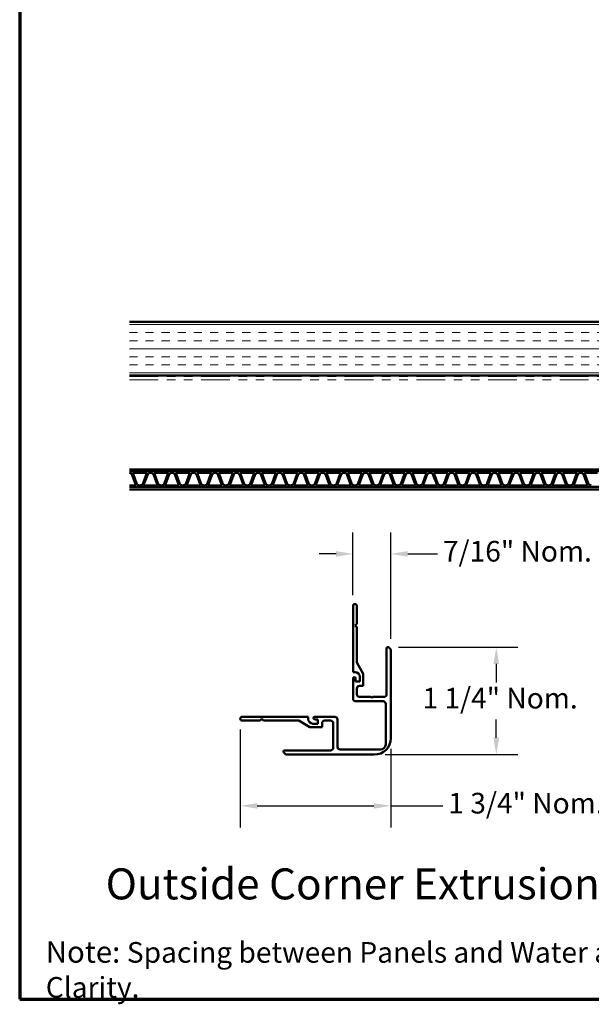
# Model space of a CAD drawing. Units: inches. Extents: x 0.5 to 33.4, y 0.5 to 21.4.
# Drawn here: x 0.6 to 7.2, y 0.5 to 12 of the extents above; entities that cross this region are included whole.
import ezdxf

# ---------------------------------------------------------------- set-up
doc = ezdxf.new("R2010")
doc.units = ezdxf.units.IN
doc.header["$LTSCALE"] = 2
doc.header["$MEASUREMENT"] = 0
doc.linetypes.add('DOUBLE_DASH_CHAIN', pattern=[1.2403, 0.6614, -0.0827, 0.1654, -0.0827, 0.1654, -0.0827])
for name, color, linetype, lineweight in [('Border (ANSI)', 7, 'Continuous', 70), ('Dimension (ANSI)', 7, 'Continuous', 25), ('Hatch (ANSI)', 7, 'Continuous', 18), ('Symbol (ANSI)', 7, 'Continuous', 25), ('Visible (ANSI)', 7, 'Continuous', 50)]:
    doc.layers.add(name, color=color, linetype=linetype, lineweight=lineweight)
doc.styles.add('Label Text (ANSI)', font='tahoma.ttf')
doc.styles.add('Note Text (ANSI)', font='tahoma.ttf')
doc.dimstyles.new('Architectural (ANSI)', dxfattribs={"dimscale": 2, "dimtxt": 0.12, "dimasz": 0.098425, "dimexe": 0.125, "dimexo": 0.0625, "dimgap": 0.031496, "dimtad": 0, "dimtih": 1, "dimtoh": 1, "dimdec": 4, "dimrnd": 1e-08, "dimzin": 3, "dimdsep": 46, "dimlunit": 4, "dimtxsty": 'Note Text (ANSI)', "dimcen": 0.09, "dimdle": 0.393701, "dimclrd": 256, "dimclre": 256, "dimclrt": 256, "dimadec": 0, "dimazin": 3, "dimtfac": 1, "dimtofl": 0, "dimtmove": 0, "dimatfit": 3, "dimfxl": 1, "dimfrac": 2, "dimtolj": 1, "dimtzin": 12, "dimlwd": -1, "dimlwe": -1, "dimarcsym": 0})

# ---------------------------------------------------------------- blocks, each defined once
blk = doc.blocks.new('Borders ATAS A Border')
at = {"layer": 'Border (ANSI)'}
for p, q in [((0.3, 10.7), (0.3, 0.3)), ((0.3, 0.3), (16.7, 0.3))]:
    blk.add_line(p, q, dxfattribs=at)
blk = doc.blocks.new('*D8')
at = {"layer": 'Defpoints', "color": 0, "transparency": 16777216}
for p in [(4.474, 5.773), (4.474, 5.168), (4.914, 4.662)]:
    blk.add_point(p, dxfattribs=at)
at = {"layer": 'Dimension (ANSI)', "transparency": 16777216}
for p, q in [((4.474, 5.293), (4.474, 6.023)), ((4.914, 4.787), (4.914, 6.023)), ((4.277, 5.773), (4.08, 5.773)), ((5.111, 5.773), (5.456, 5.773))]:
    blk.add_line(p, q, dxfattribs=at)
for points in [[(4.277, 5.806), (4.277, 5.74), (4.474, 5.773)], [(5.111, 5.806), (5.111, 5.74), (4.914, 5.773)]]:
    blk.add_solid(points, dxfattribs=at)
at = {"layer": 'Dimension (ANSI)', "transparency": 16777216, "insert": (5.519, 5.924), "char_height": 0.24, "attachment_point": 1, "style": 'Note Text (ANSI)'}
blk.add_mtext('\\A1;7/16"{ Nom.}', dxfattribs=at)
blk = doc.blocks.new('*D9')
at = {"layer": 'Defpoints', "color": 0, "transparency": 16777216}
for p in [(4.879, 4.691), (4.722, 3.441), (6.139, 3.441)]:
    blk.add_point(p, dxfattribs=at)
at = {"layer": 'Dimension (ANSI)', "transparency": 16777216}
for p, q in [((5.004, 4.691), (6.389, 4.691)), ((6.139, 4.494), (6.139, 4.28)), ((6.139, 3.637), (6.139, 3.851)), ((4.847, 3.441), (6.389, 3.441))]:
    blk.add_line(p, q, dxfattribs=at)
for points in [[(6.106, 4.494), (6.172, 4.494), (6.139, 4.691)], [(6.106, 3.637), (6.172, 3.637), (6.139, 3.441)]]:
    blk.add_solid(points, dxfattribs=at)
at = {"layer": 'Dimension (ANSI)', "transparency": 16777216, "insert": (5.281, 4.217), "char_height": 0.24, "attachment_point": 1, "style": 'Note Text (ANSI)'}
blk.add_mtext('\\A1;1 1/4"{ Nom.}', dxfattribs=at)
blk = doc.blocks.new('*D10')
at = {"layer": 'Defpoints', "color": 0, "transparency": 16777216}
for p in [(3.164, 3.858), (4.914, 3.633), (3.164, 2.846)]:
    blk.add_point(p, dxfattribs=at)
at = {"layer": 'Dimension (ANSI)', "transparency": 16777216}
for p, q in [((3.164, 3.733), (3.164, 2.596)), ((4.914, 3.508), (4.914, 2.596)), ((3.361, 2.846), (4.717, 2.846)), ((4.914, 2.846), (5.519, 2.846))]:
    blk.add_line(p, q, dxfattribs=at)
for points in [[(3.361, 2.878), (3.361, 2.813), (3.164, 2.846)], [(4.717, 2.878), (4.717, 2.813), (4.914, 2.846)]]:
    blk.add_solid(points, dxfattribs=at)
at = {"layer": 'Dimension (ANSI)', "transparency": 16777216, "insert": (5.582, 2.997), "char_height": 0.24, "attachment_point": 1, "style": 'Note Text (ANSI)'}
blk.add_mtext('\\A1;1 3/4"{ Nom.}', dxfattribs=at)

msp = doc.modelspace()

# ---------------------------------------------------------------- hatches: boundary and pattern name
at = {"layer": 'Hatch (ANSI)', "true_color": 0x804000}
h = msp.add_hatch(dxfattribs=at)
h.set_pattern_fill('INSUL', color=36, scale=0.75, style=0)
h.paths.add_polyline_path([(1.87564, 7.84455), (12.54466, 7.84455), (12.54466, 8.46955), (1.87564, 8.46955)])

# ---------------------------------------------------------------- linework, layer by layer
at = {"layer": 'Visible (ANSI)', "color": 36, "true_color": 0x804000}
for p, q in [((1.87564, 8.46955), (12.54466, 8.46955)), ((13.16966, 7.84455), (1.87564, 7.84455))]:
    msp.add_line(p, q, dxfattribs=at)
at = {"layer": 'Visible (ANSI)', "color": 30, "linetype": 'DOUBLE_DASH_CHAIN', "lineweight": 18, "ltscale": 0.252269, "true_color": 0xff8000}
for p, q in [((1.87564, 7.83455), (13.13966, 7.83455)), ((1.87564, 7.79455), (13.13966, 7.79455))]:
    msp.add_line(p, q, dxfattribs=at)
at = {"layer": 'Visible (ANSI)', "color": 5, "true_color": 0x0000ff}
for p, q in [((1.87564, 6.75255), (13.74566, 6.75255)), ((13.74566, 6.73355), (1.87564, 6.73355)), ((1.87564, 6.73345), (13.74566, 6.73345)), ((1.94652, 6.58297), (1.90766, 6.68965)), ((1.91802, 6.70212), (1.95688, 6.59545)), ((2.06391, 6.71555), (1.92741, 6.71555)), ((2.03445, 6.59545), (2.07331, 6.70212)), ((2.08366, 6.68965), (2.0448, 6.58297)), ((2.19652, 6.58297), (2.15766, 6.68965)), ((2.16802, 6.70212), (2.20688, 6.59545)), ((2.31391, 6.71555), (2.17741, 6.71555)), ((2.28445, 6.59545), (2.32331, 6.70212)), ((2.33366, 6.68965), (2.2948, 6.58297)), ((2.44652, 6.58297), (2.40766, 6.68965)), ((2.41802, 6.70212), (2.45688, 6.59545)), ((2.56391, 6.71555), (2.42741, 6.71555)), ((2.53445, 6.59545), (2.57331, 6.70212)), ((2.58366, 6.68965), (2.5448, 6.58297)), ((2.69652, 6.58297), (2.65766, 6.68965)), ((2.66802, 6.70212), (2.70688, 6.59545)), ((2.81391, 6.71555), (2.67741, 6.71555)), ((2.78445, 6.59545), (2.82331, 6.70212)), ((2.83366, 6.68965), (2.7948, 6.58297)), ((2.94652, 6.58297), (2.90766, 6.68965)), ((2.91802, 6.70212), (2.95688, 6.59545)), ((3.06391, 6.71555), (2.92741, 6.71555)), ((3.03445, 6.59545), (3.07331, 6.70212)), ((3.08366, 6.68965), (3.0448, 6.58297)), ((3.19652, 6.58297), (3.15766, 6.68965)), ((3.16802, 6.70212), (3.20688, 6.59545)), ((3.31391, 6.71555), (3.17741, 6.71555)), ((3.28445, 6.59545), (3.32331, 6.70212)), ((3.33366, 6.68965), (3.2948, 6.58297)), ((3.44652, 6.58297), (3.40766, 6.68965)), ((3.41802, 6.70212), (3.45688, 6.59545)), ((3.56391, 6.71555), (3.42741, 6.71555)), ((3.53445, 6.59545), (3.57331, 6.70212)), ((3.58366, 6.68965), (3.5448, 6.58297)), ((3.69652, 6.58297), (3.65766, 6.68965)), ((3.66802, 6.70212), (3.70688, 6.59545)), ((3.81391, 6.71555), (3.67741, 6.71555)), ((3.78445, 6.59545), (3.82331, 6.70212)), ((3.83366, 6.68965), (3.7948, 6.58297)), ((3.94652, 6.58297), (3.90766, 6.68965)), ((3.91802, 6.70212), (3.95688, 6.59545)), ((4.06391, 6.71555), (3.92741, 6.71555)), ((4.03445, 6.59545), (4.07331, 6.70212)), ((4.08366, 6.68965), (4.0448, 6.58297)), ((4.19652, 6.58297), (4.15766, 6.68965)), ((4.16802, 6.70212), (4.20688, 6.59545)), ((4.31391, 6.71555), (4.17741, 6.71555)), ((4.28445, 6.59545), (4.32331, 6.70212)), ((4.33366, 6.68965), (4.2948, 6.58297)), ((4.44652, 6.58297), (4.40766, 6.68965)), ((4.41802, 6.70212), (4.45688, 6.59545)), ((4.56391, 6.71555), (4.42741, 6.71555)), ((4.53445, 6.59545), (4.57331, 6.70212)), ((4.58366, 6.68965), (4.5448, 6.58297)), ((4.69652, 6.58297), (4.65766, 6.68965)), ((4.66802, 6.70212), (4.70688, 6.59545)), ((4.81391, 6.71555), (4.67741, 6.71555)), ((4.78445, 6.59545), (4.82331, 6.70212)), ((4.83366, 6.68965), (4.7948, 6.58297)), ((4.94652, 6.58297), (4.90766, 6.68965)), ((4.91802, 6.70212), (4.95688, 6.59545)), ((5.06391, 6.71555), (4.92741, 6.71555)), ((5.03445, 6.59545), (5.07331, 6.70212)), ((5.08366, 6.68965), (5.0448, 6.58297)), ((5.19652, 6.58297), (5.15766, 6.68965)), ((5.16802, 6.70212), (5.20688, 6.59545)), ((5.31391, 6.71555), (5.17741, 6.71555)), ((5.28445, 6.59545), (5.32331, 6.70212)), ((5.33366, 6.68965), (5.2948, 6.58297)), ((5.44652, 6.58297), (5.40766, 6.68965)), ((5.41802, 6.70212), (5.45688, 6.59545)), ((5.56391, 6.71555), (5.42741, 6.71555)), ((5.53445, 6.59545), (5.57331, 6.70212)), ((5.58366, 6.68965), (5.5448, 6.58297)), ((5.69652, 6.58297), (5.65766, 6.68965)), ((5.66802, 6.70212), (5.70688, 6.59545)), ((5.81391, 6.71555), (5.67741, 6.71555)), ((5.78445, 6.59545), (5.82331, 6.70212)), ((5.83366, 6.68965), (5.7948, 6.58297)), ((5.94652, 6.58297), (5.90766, 6.68965)), ((5.91802, 6.70212), (5.95688, 6.59545)), ((6.06391, 6.71555), (5.92741, 6.71555)), ((6.03445, 6.59545), (6.07331, 6.70212)), ((6.08366, 6.68965), (6.0448, 6.58297)), ((6.19652, 6.58297), (6.15766, 6.68965)), ((6.16802, 6.70212), (6.20688, 6.59545)), ((6.31391, 6.71555), (6.17741, 6.71555)), ((6.28445, 6.59545), (6.32331, 6.70212)), ((6.33366, 6.68965), (6.2948, 6.58297)), ((6.44652, 6.58297), (6.40766, 6.68965)), ((6.41802, 6.70212), (6.45688, 6.59545)), ((6.56391, 6.71555), (6.42741, 6.71555)), ((6.53445, 6.59545), (6.57331, 6.70212)), ((6.58366, 6.68965), (6.5448, 6.58297)), ((6.69652, 6.58297), (6.65766, 6.68965)), ((6.66802, 6.70212), (6.70688, 6.59545)), ((6.81391, 6.71555), (6.67741, 6.71555)), ((6.78445, 6.59545), (6.82331, 6.70212)), ((6.83366, 6.68965), (6.7948, 6.58297)), ((6.94652, 6.58297), (6.90766, 6.68965)), ((6.91802, 6.70212), (6.95688, 6.59545)), ((7.06391, 6.71555), (6.92741, 6.71555)), ((7.03445, 6.59545), (7.07331, 6.70212)), ((7.08366, 6.68965), (7.0448, 6.58297)), ((7.19652, 6.58297), (7.15766, 6.68965)), ((7.16802, 6.70212), (7.20688, 6.59545)), ((7.31391, 6.71555), (7.17741, 6.71555)), ((1.87564, 6.56955), (1.93713, 6.56955)), ((13.74566, 6.55165), (1.87564, 6.55165)), ((13.74566, 6.55155), (1.87564, 6.55155)), ((1.99388, 6.56955), (1.99745, 6.56955)), ((2.0542, 6.56955), (2.18713, 6.56955)), ((2.24388, 6.56955), (2.24745, 6.56955)), ((2.3042, 6.56955), (2.43713, 6.56955)), ((2.49388, 6.56955), (2.49745, 6.56955)), ((2.5542, 6.56955), (2.68713, 6.56955)), ((2.74388, 6.56955), (2.74745, 6.56955)), ((2.8042, 6.56955), (2.93713, 6.56955)), ((2.99388, 6.56955), (2.99745, 6.56955)), ((3.0542, 6.56955), (3.18713, 6.56955)), ((3.24388, 6.56955), (3.24745, 6.56955)), ((3.3042, 6.56955), (3.43713, 6.56955)), ((3.49388, 6.56955), (3.49745, 6.56955)), ((3.5542, 6.56955), (3.68713, 6.56955)), ((3.74388, 6.56955), (3.74745, 6.56955)), ((3.8042, 6.56955), (3.93713, 6.56955)), ((3.99388, 6.56955), (3.99745, 6.56955)), ((4.0542, 6.56955), (4.18713, 6.56955)), ((4.24388, 6.56955), (4.24745, 6.56955)), ((4.3042, 6.56955), (4.43713, 6.56955)), ((4.49388, 6.56955), (4.49745, 6.56955)), ((4.5542, 6.56955), (4.68713, 6.56955)), ((4.74388, 6.56955), (4.74745, 6.56955)), ((4.8042, 6.56955), (4.93713, 6.56955)), ((4.99388, 6.56955), (4.99745, 6.56955)), ((5.0542, 6.56955), (5.18713, 6.56955)), ((5.24388, 6.56955), (5.24745, 6.56955)), ((5.3042, 6.56955), (5.43713, 6.56955)), ((5.49388, 6.56955), (5.49745, 6.56955)), ((5.5542, 6.56955), (5.68713, 6.56955)), ((5.74388, 6.56955), (5.74745, 6.56955)), ((5.8042, 6.56955), (5.93713, 6.56955)), ((5.99388, 6.56955), (5.99745, 6.56955)), ((6.0542, 6.56955), (6.18713, 6.56955)), ((6.24388, 6.56955), (6.24745, 6.56955)), ((6.3042, 6.56955), (6.43713, 6.56955)), ((6.49388, 6.56955), (6.49745, 6.56955)), ((6.5542, 6.56955), (6.68713, 6.56955)), ((6.74388, 6.56955), (6.74745, 6.56955)), ((6.8042, 6.56955), (6.93713, 6.56955)), ((6.99388, 6.56955), (6.99745, 6.56955)), ((7.0542, 6.56955), (7.18713, 6.56955)), ((1.87564, 6.51955), (13.74566, 6.51955))]:
    msp.add_line(p, q, dxfattribs=at)
at = {"layer": 'Visible (ANSI)', "color": 1, "true_color": 0xff0000}
for p, q in [((4.47409, 4.40053), (4.47409, 5.16803)), ((4.51909, 5.16803), (4.51909, 4.96039)), ((4.51909, 4.96039), (4.49909, 4.94039)), ((4.49909, 4.94039), (4.51909, 4.92039)), ((4.51909, 4.92039), (4.51909, 4.51044)), ((4.86409, 4.14153), (4.86409, 4.67553)), ((4.88969, 4.68614), (4.91409, 4.66175)), ((4.91409, 4.66175), (4.91409, 3.63296)), ((4.51909, 4.51044), (4.59409, 4.38053)), ((4.49909, 4.40053), (4.47409, 4.40053)), ((4.59409, 4.38053), (4.59409, 4.24053)), ((4.47409, 4.09153), (4.47409, 4.32553)), ((4.50409, 4.32553), (4.50409, 4.29053)), ((4.50409, 4.29053), (4.55409, 4.29053)), ((4.59409, 4.24053), (4.55009, 4.24053)), ((4.55409, 4.29053), (4.55409, 4.34553)), ((4.51909, 4.20953), (4.51909, 4.14153)), ((4.82309, 4.06053), (4.50509, 4.06053)), ((4.55009, 4.11053), (4.68159, 4.11053)), ((4.68159, 4.11053), (4.69159, 4.10053)), ((4.69159, 4.10053), (4.70159, 4.11053)), ((4.70159, 4.11053), (4.83309, 4.11053)), ((4.85409, 3.56053), (4.85409, 4.02953)), ((3.18659, 3.88053), (3.95409, 3.88053)), ((3.39423, 3.83553), (3.18659, 3.83553)), ((3.41423, 3.85553), (3.39423, 3.83553)), ((3.43423, 3.83553), (3.41423, 3.85553)), ((3.84418, 3.83553), (3.43423, 3.83553)), ((3.97409, 3.76053), (3.84418, 3.83553)), ((3.95409, 3.88053), (3.95409, 3.85553)), ((4.00909, 3.80053), (4.06409, 3.80053)), ((4.02909, 3.88053), (4.26309, 3.88053)), ((4.06409, 3.85053), (4.02909, 3.85053)), ((4.06409, 3.80053), (4.06409, 3.85053)), ((4.11409, 3.80453), (4.11409, 3.76053)), ((4.21309, 3.83553), (4.14509, 3.83553)), ((4.24409, 3.52153), (4.24409, 3.80453)), ((4.29409, 3.84953), (4.29409, 3.53153)), ((4.11409, 3.76053), (3.97409, 3.76053)), ((3.69287, 3.44053), (3.66848, 3.46493)), ((3.67909, 3.49053), (4.21309, 3.49053)), ((4.72166, 3.44053), (3.69287, 3.44053)), ((4.32509, 3.50053), (4.79409, 3.50053))]:
    msp.add_line(p, q, dxfattribs=at)
at = {"layer": 'Visible (ANSI)', "color": 5, "true_color": 0x0000ff}
for centre, radius, start, end in [((1.87066, 6.67617), 0.03938, 20.015679, 82.744912), ((1.92741, 6.70555), 0.01, 90, 200.015679), ((2.06391, 6.70555), 0.01, 339.984321, 90), ((2.12066, 6.67617), 0.03938, 20.015679, 159.984321), ((2.17741, 6.70555), 0.01, 90, 200.015679), ((2.31391, 6.70555), 0.01, 339.984321, 90), ((2.37066, 6.67617), 0.03938, 20.015679, 159.984321), ((2.42741, 6.70555), 0.01, 90, 200.015679), ((2.56391, 6.70555), 0.01, 339.984321, 90), ((2.62066, 6.67617), 0.03938, 20.015679, 159.984321), ((2.67741, 6.70555), 0.01, 90, 200.015679), ((2.81391, 6.70555), 0.01, 339.984321, 90), ((2.87066, 6.67617), 0.03938, 20.015679, 159.984321), ((2.92741, 6.70555), 0.01, 90, 200.015679), ((3.06391, 6.70555), 0.01, 339.984321, 90), ((3.12066, 6.67617), 0.03938, 20.015679, 159.984321), ((3.17741, 6.70555), 0.01, 90, 200.015679), ((3.31391, 6.70555), 0.01, 339.984321, 90), ((3.37066, 6.67617), 0.03938, 20.015679, 159.984321), ((3.42741, 6.70555), 0.01, 90, 200.015679), ((3.56391, 6.70555), 0.01, 339.984321, 90), ((3.62066, 6.67617), 0.03938, 20.015679, 159.984321), ((3.67741, 6.70555), 0.01, 90, 200.015679), ((3.81391, 6.70555), 0.01, 339.984321, 90), ((3.87066, 6.67617), 0.03938, 20.015679, 159.984321), ((3.92741, 6.70555), 0.01, 90, 200.015679), ((4.06391, 6.70555), 0.01, 339.984321, 90), ((4.12066, 6.67617), 0.03938, 20.015679, 159.984321), ((4.17741, 6.70555), 0.01, 90, 200.015679), ((4.31391, 6.70555), 0.01, 339.984321, 90), ((4.37066, 6.67617), 0.03938, 20.015679, 159.984321), ((4.42741, 6.70555), 0.01, 90, 200.015679), ((4.56391, 6.70555), 0.01, 339.984321, 90), ((4.62066, 6.67617), 0.03938, 20.015679, 159.984321), ((4.67741, 6.70555), 0.01, 90, 200.015679), ((4.81391, 6.70555), 0.01, 339.984321, 90), ((4.87066, 6.67617), 0.03938, 20.015679, 159.984321), ((4.92741, 6.70555), 0.01, 90, 200.015679), ((5.06391, 6.70555), 0.01, 339.984321, 90), ((5.12066, 6.67617), 0.03938, 20.015679, 159.984321), ((5.17741, 6.70555), 0.01, 90, 200.015679), ((5.31391, 6.70555), 0.01, 339.984321, 90), ((5.37066, 6.67617), 0.03938, 20.015679, 159.984321), ((5.42741, 6.70555), 0.01, 90, 200.015679), ((5.56391, 6.70555), 0.01, 339.984321, 90), ((5.62066, 6.67617), 0.03938, 20.015679, 159.984321), ((5.67741, 6.70555), 0.01, 90, 200.015679), ((5.81391, 6.70555), 0.01, 339.984321, 90), ((5.87066, 6.67617), 0.03938, 20.015679, 159.984321), ((5.92741, 6.70555), 0.01, 90, 200.015679), ((6.06391, 6.70555), 0.01, 339.984321, 90), ((6.12066, 6.67617), 0.03938, 20.015679, 159.984321), ((6.17741, 6.70555), 0.01, 90, 200.015679), ((6.31391, 6.70555), 0.01, 339.984321, 90), ((6.37066, 6.67617), 0.03938, 20.015679, 159.984321), ((6.42741, 6.70555), 0.01, 90, 200.015679), ((6.56391, 6.70555), 0.01, 339.984321, 90), ((6.62066, 6.67617), 0.03938, 20.015679, 159.984321), ((6.67741, 6.70555), 0.01, 90, 200.015679), ((6.81391, 6.70555), 0.01, 339.984321, 90), ((6.87066, 6.67617), 0.03938, 20.015679, 159.984321), ((6.92741, 6.70555), 0.01, 90, 200.015679), ((7.06391, 6.70555), 0.01, 339.984321, 90), ((7.12066, 6.67617), 0.03938, 20.015679, 159.984321), ((7.17741, 6.70555), 0.01, 90, 200.015679), ((1.93713, 6.57955), 0.01, 270, 20.015679), ((1.99388, 6.60893), 0.03938, 200.015679, 270), ((1.99745, 6.60893), 0.03938, 270, 339.984321), ((2.0542, 6.57955), 0.01, 159.984321, 270), ((2.18713, 6.57955), 0.01, 270, 20.015679), ((2.24388, 6.60893), 0.03938, 200.015679, 270), ((2.24745, 6.60893), 0.03938, 270, 339.984321), ((2.3042, 6.57955), 0.01, 159.984321, 270), ((2.43713, 6.57955), 0.01, 270, 20.015679), ((2.49388, 6.60893), 0.03938, 200.015679, 270), ((2.49745, 6.60893), 0.03938, 270, 339.984321), ((2.5542, 6.57955), 0.01, 159.984321, 270), ((2.68713, 6.57955), 0.01, 270, 20.015679), ((2.74388, 6.60893), 0.03938, 200.015679, 270), ((2.74745, 6.60893), 0.03938, 270, 339.984321), ((2.8042, 6.57955), 0.01, 159.984321, 270), ((2.93713, 6.57955), 0.01, 270, 20.015679), ((2.99388, 6.60893), 0.03938, 200.015679, 270), ((2.99745, 6.60893), 0.03938, 270, 339.984321), ((3.0542, 6.57955), 0.01, 159.984321, 270), ((3.18713, 6.57955), 0.01, 270, 20.015679), ((3.24388, 6.60893), 0.03938, 200.015679, 270), ((3.24745, 6.60893), 0.03938, 270, 339.984321), ((3.3042, 6.57955), 0.01, 159.984321, 270), ((3.43713, 6.57955), 0.01, 270, 20.015679), ((3.49388, 6.60893), 0.03938, 200.015679, 270), ((3.49745, 6.60893), 0.03938, 270, 339.984321), ((3.5542, 6.57955), 0.01, 159.984321, 270), ((3.68713, 6.57955), 0.01, 270, 20.015679), ((3.74388, 6.60893), 0.03938, 200.015679, 270), ((3.74745, 6.60893), 0.03938, 270, 339.984321), ((3.8042, 6.57955), 0.01, 159.984321, 270), ((3.93713, 6.57955), 0.01, 270, 20.015679), ((3.99388, 6.60893), 0.03938, 200.015679, 270), ((3.99745, 6.60893), 0.03938, 270, 339.984321), ((4.0542, 6.57955), 0.01, 159.984321, 270), ((4.18713, 6.57955), 0.01, 270, 20.015679), ((4.24388, 6.60893), 0.03938, 200.015679, 270), ((4.24745, 6.60893), 0.03938, 270, 339.984321), ((4.3042, 6.57955), 0.01, 159.984321, 270), ((4.43713, 6.57955), 0.01, 270, 20.015679), ((4.49388, 6.60893), 0.03938, 200.015679, 270), ((4.49745, 6.60893), 0.03938, 270, 339.984321), ((4.5542, 6.57955), 0.01, 159.984321, 270), ((4.68713, 6.57955), 0.01, 270, 20.015679), ((4.74388, 6.60893), 0.03938, 200.015679, 270), ((4.74745, 6.60893), 0.03938, 270, 339.984321), ((4.8042, 6.57955), 0.01, 159.984321, 270), ((4.93713, 6.57955), 0.01, 270, 20.015679), ((4.99388, 6.60893), 0.03938, 200.015679, 270), ((4.99745, 6.60893), 0.03938, 270, 339.984321), ((5.0542, 6.57955), 0.01, 159.984321, 270), ((5.18713, 6.57955), 0.01, 270, 20.015679), ((5.24388, 6.60893), 0.03938, 200.015679, 270), ((5.24745, 6.60893), 0.03938, 270, 339.984321), ((5.3042, 6.57955), 0.01, 159.984321, 270), ((5.43713, 6.57955), 0.01, 270, 20.015679), ((5.49388, 6.60893), 0.03938, 200.015679, 270), ((5.49745, 6.60893), 0.03938, 270, 339.984321), ((5.5542, 6.57955), 0.01, 159.984321, 270), ((5.68713, 6.57955), 0.01, 270, 20.015679), ((5.74388, 6.60893), 0.03938, 200.015679, 270), ((5.74745, 6.60893), 0.03938, 270, 339.984321), ((5.8042, 6.57955), 0.01, 159.984321, 270), ((5.93713, 6.57955), 0.01, 270, 20.015679), ((5.99388, 6.60893), 0.03938, 200.015679, 270), ((5.99745, 6.60893), 0.03938, 270, 339.984321), ((6.0542, 6.57955), 0.01, 159.984321, 270), ((6.18713, 6.57955), 0.01, 270, 20.015679), ((6.24388, 6.60893), 0.03938, 200.015679, 270), ((6.24745, 6.60893), 0.03938, 270, 339.984321), ((6.3042, 6.57955), 0.01, 159.984321, 270), ((6.43713, 6.57955), 0.01, 270, 20.015679), ((6.49388, 6.60893), 0.03938, 200.015679, 270), ((6.49745, 6.60893), 0.03938, 270, 339.984321), ((6.5542, 6.57955), 0.01, 159.984321, 270), ((6.68713, 6.57955), 0.01, 270, 20.015679), ((6.74388, 6.60893), 0.03938, 200.015679, 270), ((6.74745, 6.60893), 0.03938, 270, 339.984321), ((6.8042, 6.57955), 0.01, 159.984321, 270), ((6.93713, 6.57955), 0.01, 270, 20.015679), ((6.99388, 6.60893), 0.03938, 200.015679, 270), ((6.99745, 6.60893), 0.03938, 270, 339.984321), ((7.0542, 6.57955), 0.01, 159.984321, 270), ((7.18713, 6.57955), 0.01, 270, 20.015679), ((7.24388, 6.60893), 0.03938, 200.015679, 270)]:
    msp.add_arc(centre, radius, start, end, dxfattribs=at)
at = {"layer": 'Visible (ANSI)', "color": 1, "true_color": 0xff0000}
for centre, radius, start, end in [((4.49659, 5.16803), 0.0225, 359.999999, 179.999999), ((4.87909, 4.67553), 0.015, 45, 180), ((4.49909, 4.34553), 0.055, 0, 90), ((4.48909, 4.32553), 0.015, 0, 180), ((4.55009, 4.20953), 0.031, 90, 180), ((4.55009, 4.14153), 0.031, 180, 270), ((4.83309, 4.14153), 0.031, 270, 0), ((4.50509, 4.09153), 0.031, 180, 270), ((4.82309, 4.02953), 0.031, 0, 90), ((3.18659, 3.85803), 0.0225, 90, 270), ((4.00909, 3.85553), 0.055, 180, 270), ((4.02909, 3.86553), 0.015, 90, 269.999999), ((4.14509, 3.80453), 0.031, 90, 180), ((4.21309, 3.80453), 0.031, 0, 90), ((4.26309, 3.84953), 0.031, 0, 90), ((4.72166, 3.63296), 0.19243, 270, 0), ((4.79409, 3.56053), 0.06, 270, 0), ((3.67909, 3.47553), 0.015, 90, 225), ((4.21309, 3.52153), 0.031, 270, 0), ((4.32509, 3.53153), 0.031, 180, 270)]:
    msp.add_arc(centre, radius, start, end, dxfattribs=at)

# ---------------------------------------------------------------- block references
at = {"xscale": 2, "yscale": 2, "zscale": 2}
msp.add_blockref('Borders ATAS A Border', (0, 0), dxfattribs=at)

# ---------------------------------------------------------------- texts
at = {"layer": 'Symbol (ANSI)', "insert": (1.59922, 1.64661), "char_height": 0.36, "attachment_point": 7, "style": 'Label Text (ANSI)'}
msp.add_mtext('Outside Corner Extrusion', dxfattribs=at)
at = {"layer": 'Symbol (ANSI)', "insert": (0.90343, 1.27345), "char_height": 0.24, "width": 13.0155994, "attachment_point": 1, "style": 'Note Text (ANSI)'}
msp.add_mtext('{\\fTahoma|b1|i0;\\H0.2500;Note: \\fTahoma|b0|i0;\\H0.2400;Spacing between Panels and Water and Air Resistive Barrier are shown for Clarity.}', dxfattribs=at)

# ---------------------------------------------------------------- dimensions: what is measured, and where the dimension line sits
at = {"layer": 'Dimension (ANSI)'}
for base, p1, p2, angle, override, picture, middle in [((4.47409, 5.77273), (4.91409, 4.66175), (4.47409, 5.16803), 180, {"dimtih": 0, "dimtoh": 0, "dimdec": 4, "dimlfac": 1, "dimtp": 0, "dimtm": 0, "dimtdec": 2, "dimatfit": 1}, '*D8', (6.33478, 5.77273)), ((6.13893, 3.44053), (4.87909, 4.69053), (4.72166, 3.44053), 90, {"dimdec": 4, "dimlfac": 1, "dimtp": 0, "dimtm": 0, "dimtdec": 2, "dimatfit": 1}, '*D9', (6.13893, 4.06553)), ((3.16409, 2.84556), (4.91409, 3.63296), (3.16409, 3.85803), 180, {"dimtih": 0, "dimtoh": 0, "dimdec": 4, "dimlfac": 1, "dimtp": 0, "dimtm": 0, "dimtdec": 2, "dimatfit": 2}, '*D10', (6.43935, 2.84556))]:
    dim = msp.add_linear_dim(base=base, p1=p1, p2=p2, angle=angle, text='<>{ Nom.}', dimstyle='Architectural (ANSI)', override=override, dxfattribs=at)
    dim.commit()
    dim.dimension.update_dxf_attribs({"geometry": picture, "text_midpoint": middle, "dimtype": 160})

doc.saveas('drawing.dxf')
